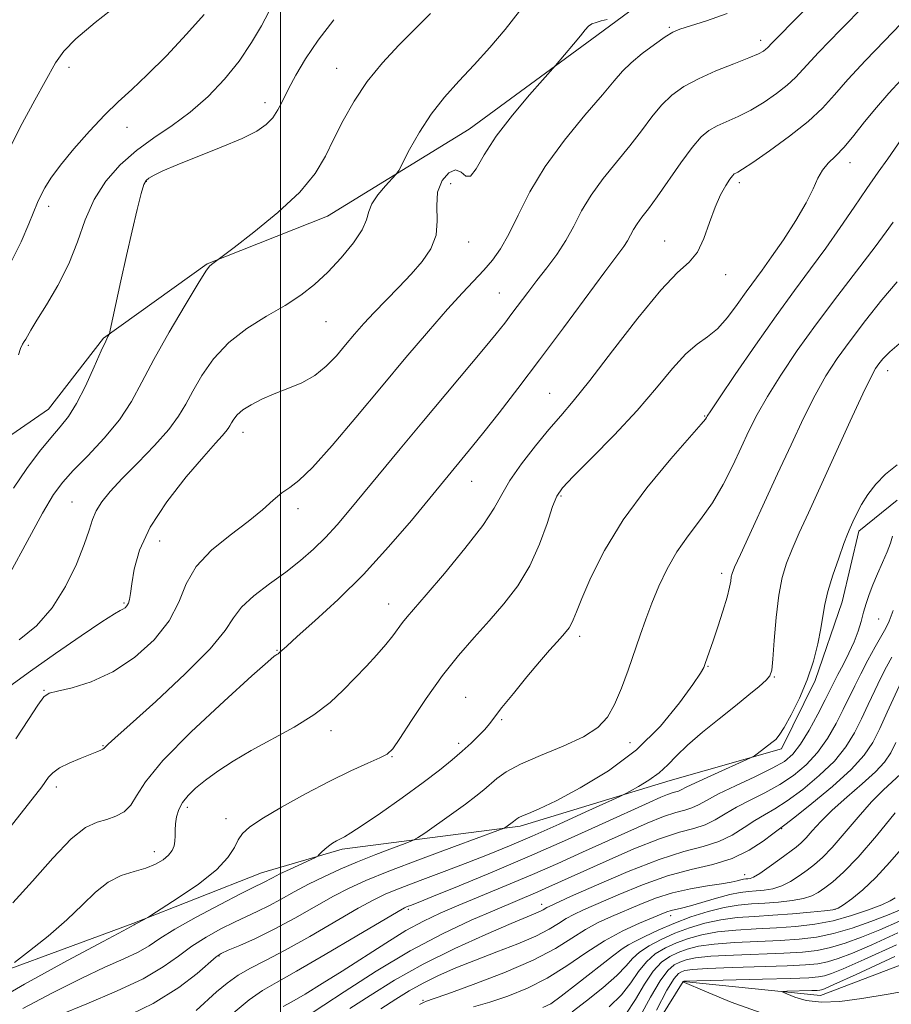
# Model space of a CAD drawing. Extents: x 2117300 to 2120200, y 342300 to 345200.
# Drawn here: x 2118452 to 2118612, y 344045 to 344226 of the extents above; entities that cross this region are included whole.
import ezdxf

# ---------------------------------------------------------------- set-up
doc = ezdxf.new("R2010")
doc.units = 0
doc.header["$MEASUREMENT"] = 0
for name, color, linetype, lineweight in [('32000', 7, 'Continuous', 0), ('DTM HARD BREAKLINE', 7, 'Continuous', 0), ('DTM SPOT ELEVATION', 2, 'Continuous', 13), ('INDEX CONTOUR', 41, 'Continuous', 13), ('INTERMEDIATE CONTOUR', 44, 'Continuous', 0)]:
    doc.layers.add(name, color=color, linetype=linetype, lineweight=lineweight)

msp = doc.modelspace()

# ---------------------------------------------------------------- linework, layer by layer
at = {"layer": '32000', "flags": 128}
msp.add_lwpolyline([(2118500, 345000), (2118500, 342500)], dxfattribs=at)
at = {"layer": 'DTM HARD BREAKLINE'}
for points in [[(2118544.81, 344416.71, 1012.235), (2118555.039, 344371.417, 1008.735), (2118565.585, 344342.593, 1007.615), (2118573.765, 344324.721, 1005.655), (2118583.667, 344309.113, 1002.995), (2118599.334, 344291.073, 999.915), (2118604.709, 344278.658, 998.725), (2118599.433, 344259.39, 998.935), (2118582.419, 344241.24, 999.355), (2118558.168, 344223.26, 997.605), (2118534.657, 344206.036, 998.795), (2118508.638, 344190.032, 1001.175), (2118486.53, 344181.306, 1002.085), (2118467.471, 344167.624, 1004.115), (2118457.386, 344154.54, 1005.025), (2118441.044, 344143.383, 1006.775)], [(2118436.601, 344046.665, 990.955), (2118472.883, 344060.023, 988.155), (2118496.496, 344069.329, 986.825), (2118511.362, 344073.649, 985.635), (2118544.077, 344077.922, 981.645), (2118571.612, 344086.293, 979.265), (2118592.085, 344092.142, 977.585), (2118598.304, 344104.68, 977.725), (2118603.279, 344119.159, 977.235), (2118606.314, 344132.151, 977.585), (2118613.341, 344137.852, 977.445)], [(2118407.242, 343986.519, 972.687), (2118437.46, 343991.5, 969.16), (2118494.35, 344015.39, 962.85), (2118549.96, 344031.71, 955.27), (2118563.86, 344032.94, 953.75), (2118574, 344049.35, 951.98), (2118599.26, 344046.77, 949.2), (2118642.24, 344063.11, 945.67), (2118676.38, 344083.26, 941.62), (2118700.39, 344088.27, 938.59), (2118720.63, 344100.86, 935.56), (2118767.45, 344097.87, 927.8), (2118782.274, 344112.078, 925.613)]]:
    msp.add_polyline3d(points, dxfattribs=at)
at = {"layer": 'DTM SPOT ELEVATION'}
for p in [(2118571.47, 344224.79, 996.2), (2118588.28, 344222.4, 994.5), (2118461.15, 344217.42, 1009.5), (2118510.33, 344217.23, 1002.8), (2118497.14, 344210.95, 1004.5), (2118471.81, 344206.37, 1007.3), (2118604.67, 344199.92, 987.4), (2118475.37, 344196.47, 1003.9), (2118531.27, 344196.04, 997.4), (2118584.37, 344196.24, 989.6), (2118457.39, 344191.86, 1007.5), (2118534.57, 344185.28, 997.3), (2118570.64, 344185.52, 990.8), (2118581.86, 344179.28, 989.4), (2118540.25, 344175.96, 994.9), (2118508.36, 344170.63, 999.1), (2118453.63, 344166.31, 1005.8), (2118611.6, 344161.66, 979.4), (2118549.48, 344157.49, 990.9), (2118577.99, 344153.3, 986.1), (2118493.14, 344150.32, 997.4), (2118535.13, 344141.29, 991.2), (2118461.66, 344137.52, 1000.9), (2118551.54, 344138.6, 987.8), (2118503.25, 344136.25, 995.5), (2118477.8, 344130.3, 997.1), (2118581.11, 344124.39, 982.4), (2118471.25, 344118.93, 998.2), (2118519.89, 344118.76, 990.7), (2118609.94, 344116, 975.1), (2118554.97, 344112.8, 985.6), (2118499.37, 344110.23, 992.1), (2118578.61, 344107.31, 981.9), (2118590.76, 344105.3, 979.9), (2118456.54, 344102.86, 996.1), (2118534.02, 344101.57, 986.9), (2118540.64, 344097.46, 985.8), (2118509.26, 344095.47, 989.5), (2118467.37, 344092.68, 994.1), (2118532.77, 344093.12, 986.4), (2118564.26, 344093.27, 983.3), (2118520.5, 344090.68, 987.9), (2118458.82, 344085.1, 993.5), (2118482.88, 344081.37, 989.6), (2118489.98, 344079.3, 988.6), (2118592.113, 344077.428, 969.885), (2118476.84, 344073.22, 990.6), (2118585.34, 344069, 968.7), (2118548.013, 344063.495, 972.545), (2118523.48, 344062.59, 977.7), (2118571.74, 344061.41, 965.4), (2118601.94, 344062.58, 962.1), (2118563.36, 344055.65, 963.9), (2118488.706, 344054.04, 981.855), (2118526.203, 344045.896, 968.205)]:
    msp.add_point(p, dxfattribs=at)
at = {"layer": 'INDEX CONTOUR'}
for points in [[(2118449.486, 344201.098, 1010), (2118452.129, 344206.406, 1010), (2118454.833, 344211.371, 1010), (2118458.67, 344218.238, 1010), (2118460.153, 344220.379, 1010), (2118462.396, 344222.658, 1010), (2118465.946, 344225.643, 1010), (2118470.167, 344228.96, 1010)], [(2118451.993, 344112.142, 1000), (2118455.165, 344114.761, 1000), (2118458.036, 344118.043, 1000), (2118460.502, 344121.978, 1000), (2118462.489, 344126.06, 1000), (2118463.927, 344129.664, 1000), (2118464.812, 344132.33, 1000), (2118465.42, 344134.278, 1000), (2118466.09, 344135.896, 1000), (2118467.129, 344137.539, 1000), (2118468.695, 344139.441, 1000), (2118470.908, 344141.802, 1000), (2118473.773, 344144.719, 1000), (2118476.818, 344147.866, 1000), (2118479.458, 344150.811, 1000), (2118481.283, 344153.264, 1000), (2118482.593, 344155.49, 1000), (2118483.871, 344157.892, 1000), (2118485.527, 344160.752, 1000), (2118487.704, 344163.844, 1000), (2118490.478, 344166.822, 1000), (2118493.837, 344169.414, 1000), (2118497.436, 344171.656, 1000), (2118500.844, 344173.659, 1000), (2118503.744, 344175.552, 1000), (2118506.277, 344177.521, 1000), (2118508.7, 344179.77, 1000), (2118511.165, 344182.404, 1000), (2118513.399, 344185.128, 1000), (2118515.028, 344187.552, 1000), (2118515.833, 344189.404, 1000), (2118516.228, 344190.894, 1000), (2118516.786, 344192.355, 1000), (2118517.907, 344194.01, 1000), (2118519.304, 344195.642, 1000), (2118521.233, 344197.706, 1000), (2118521.737, 344198.462, 1000), (2118523.738, 344202.302, 1000), (2118525.534, 344205.482, 1000), (2118527.715, 344208.832, 1000), (2118530.162, 344211.93, 1000), (2118532.807, 344214.865, 1000), (2118535.599, 344217.856, 1000), (2118538.472, 344221.063, 1000), (2118541.303, 344224.405, 1000), (2118543.96, 344227.747, 1000)], [(2118451.12, 344052.849, 990), (2118453.859, 344054.947, 990), (2118457.303, 344057.691, 990), (2118460.729, 344060.644, 990), (2118463.584, 344063.411, 990), (2118466.007, 344065.788, 990), (2118468.304, 344067.615, 990), (2118470.701, 344068.806, 990), (2118473.081, 344069.573, 990), (2118475.245, 344070.201, 990), (2118477.029, 344070.919, 990), (2118478.414, 344071.728, 990), (2118479.418, 344072.572, 990), (2118480.068, 344073.411, 990), (2118480.433, 344074.26, 990), (2118480.593, 344075.148, 990), (2118480.628, 344076.104, 990), (2118480.63, 344077.151, 990), (2118480.69, 344078.31, 990), (2118480.895, 344079.587, 990), (2118481.311, 344080.929, 990), (2118481.998, 344082.266, 990), (2118483.013, 344083.56, 990), (2118484.405, 344084.882, 990), (2118486.218, 344086.333, 990), (2118488.498, 344087.991, 990), (2118491.29, 344089.837, 990), (2118494.637, 344091.831, 990), (2118502.491, 344096.114, 990), (2118506.143, 344098.347, 990), (2118509.109, 344100.606, 990), (2118511.535, 344102.872, 990), (2118513.693, 344105.124, 990), (2118515.784, 344107.331, 990), (2118517.732, 344109.416, 990), (2118519.392, 344111.288, 990), (2118520.665, 344112.881, 990), (2118522.453, 344115.343, 990), (2118523.295, 344116.394, 990), (2118526.782, 344120.424, 990), (2118530.132, 344124.351, 990), (2118533.917, 344128.932, 990), (2118537.192, 344133.17, 990), (2118539.293, 344136.347, 990), (2118540.703, 344138.869, 990), (2118542.191, 344141.426, 990), (2118544.323, 344144.507, 990), (2118546.855, 344147.814, 990), (2118549.343, 344150.845, 990), (2118551.519, 344153.343, 990), (2118553.824, 344156.015, 990), (2118556.879, 344159.81, 990), (2118561.049, 344165.269, 990), (2118565.691, 344171.316, 990), (2118569.907, 344176.467, 990), (2118573.008, 344179.672, 990), (2118575.138, 344181.617, 990), (2118576.648, 344183.42, 990), (2118577.849, 344185.924, 990), (2118578.89, 344188.864, 990), (2118579.881, 344191.702, 990), (2118580.891, 344193.994, 990), (2118581.84, 344195.689, 990), (2118582.604, 344196.833, 990), (2118583.105, 344197.493, 990), (2118583.424, 344197.817, 990), (2118583.684, 344197.974, 990), (2118584.063, 344198.164, 990), (2118584.962, 344198.703, 990), (2118586.835, 344199.937, 990), (2118589.924, 344202.072, 990), (2118593.602, 344204.754, 990), (2118597.03, 344207.485, 990), (2118599.621, 344209.926, 990), (2118601.818, 344212.349, 990), (2118604.317, 344215.178, 990), (2118607.571, 344218.658, 990), (2118611.06, 344222.292, 990), (2118614.016, 344225.403, 990)], [(2118484.524, 344044.003, 980), (2118488.269, 344047.43, 980), (2118490.185, 344049.046, 980), (2118492.223, 344050.499, 980), (2118494.491, 344051.785, 980), (2118497.265, 344053.188, 980), (2118500.867, 344055.069, 980), (2118505.411, 344057.623, 980), (2118514.304, 344062.794, 980), (2118517.147, 344064.374, 980), (2118519.387, 344065.447, 980), (2118522.006, 344066.5, 980), (2118525.707, 344067.903, 980), (2118530.083, 344069.548, 980), (2118534.452, 344071.204, 980), (2118538.337, 344072.723, 980), (2118542.095, 344074.268, 980), (2118546.292, 344076.082, 980), (2118551.228, 344078.288, 980), (2118556.153, 344080.524, 980), (2118562.248, 344083.317, 980), (2118563.349, 344083.846, 980), (2118564.303, 344084.351, 980), (2118565.827, 344085.188, 980), (2118567.738, 344086.339, 980), (2118569.627, 344087.686, 980), (2118571.226, 344089.155, 980), (2118572.823, 344090.821, 980), (2118574.845, 344092.803, 980), (2118577.57, 344095.15, 980), (2118580.666, 344097.647, 980), (2118583.648, 344100.013, 980), (2118586.115, 344102.013, 980), (2118587.984, 344103.585, 980), (2118589.255, 344104.716, 980), (2118589.965, 344105.513, 980), (2118590.307, 344106.569, 980), (2118590.51, 344108.602, 980), (2118590.768, 344112.055, 980), (2118591.131, 344116.281, 980), (2118591.615, 344120.36, 980), (2118592.24, 344123.607, 980), (2118593.042, 344126.277, 980), (2118594.064, 344128.857, 980), (2118595.36, 344131.812, 980), (2118597.041, 344135.51, 980), (2118604.74, 344152.369, 980), (2118607.076, 344157.419, 980), (2118608.557, 344160.486, 980), (2118609.409, 344162.048, 980), (2118610.01, 344162.928, 980), (2118610.743, 344163.846, 980), (2118611.999, 344165.118, 980), (2118614.17, 344166.958, 980)], [(2118518.442, 344044.332, 970), (2118521.192, 344046.061, 970), (2118523.68, 344047.596, 970), (2118526.212, 344049.023, 970), (2118529.045, 344050.422, 970), (2118532.247, 344051.832, 970), (2118535.84, 344053.283, 970), (2118539.762, 344054.789, 970), (2118543.618, 344056.286, 970), (2118546.933, 344057.693, 970), (2118549.364, 344058.942, 970), (2118551.111, 344060.015, 970), (2118552.508, 344060.907, 970), (2118553.905, 344061.658, 970), (2118555.71, 344062.484, 970), (2118562.08, 344065.287, 970), (2118566.528, 344067.125, 970), (2118571.151, 344068.757, 970), (2118575.497, 344069.914, 970), (2118579.461, 344070.851, 970), (2118583.027, 344071.952, 970), (2118586.154, 344073.47, 970), (2118588.709, 344075.12, 970), (2118590.535, 344076.487, 970), (2118592.697, 344078.144, 970), (2118594.534, 344079.577, 970), (2118597.684, 344082.078, 970), (2118601.471, 344085.211, 970), (2118604.916, 344088.321, 970), (2118607.291, 344090.936, 970), (2118608.864, 344093.305, 970), (2118610.152, 344095.862, 970), (2118611.545, 344098.869, 970), (2118614.072, 344104.429, 970)], [(2118560.447, 344044.672, 960), (2118562.668, 344046.896, 960), (2118564.402, 344049.114, 960), (2118565.837, 344051.184, 960), (2118567.261, 344052.973, 960), (2118568.908, 344054.391, 960), (2118570.777, 344055.508, 960), (2118572.813, 344056.432, 960), (2118574.994, 344057.248, 960), (2118577.445, 344057.937, 960), (2118580.326, 344058.457, 960), (2118583.726, 344058.787, 960), (2118587.44, 344058.999, 960), (2118591.191, 344059.185, 960), (2118594.765, 344059.439, 960), (2118598.2, 344059.85, 960), (2118601.595, 344060.504, 960), (2118604.976, 344061.44, 960), (2118608.067, 344062.495, 960), (2118610.516, 344063.455, 960), (2118612.09, 344064.166, 960), (2118613.014, 344064.719, 960)], [(2118628.374, 344050.009, 950), (2118611.717, 344047.027, 950), (2118606.861, 344046.189, 950), (2118602.798, 344045.641, 950), (2118599.425, 344045.51, 950), (2118596.662, 344045.857, 950), (2118594.533, 344046.463, 950), (2118593.084, 344047.042, 950), (2118592.356, 344047.374, 950), (2118592.362, 344047.503, 950), (2118593.107, 344047.541, 950), (2118597.695, 344047.665, 950), (2118598.642, 344047.702, 950), (2118599.16, 344047.743, 950), (2118599.48, 344047.805, 950), (2118599.993, 344047.99, 950), (2118601.718, 344048.754, 950), (2118605.83, 344050.636, 950), (2118612.927, 344053.922, 950)]]:
    msp.add_polyline3d(points, dxfattribs=at)
at = {"layer": 'INTERMEDIATE CONTOUR'}
for points in [[(2118449.664, 344076.824, 994), (2118456.105, 344085.15, 994), (2118457.375, 344086.888, 994), (2118458.165, 344087.724, 994), (2118459.386, 344088.592, 994), (2118461.164, 344089.492, 994), (2118463.171, 344090.344, 994), (2118466.21, 344091.542, 994), (2118466.959, 344091.855, 994), (2118467.37, 344092.057, 994), (2118467.592, 344092.211, 994), (2118467.912, 344092.566, 994), (2118468.317, 344092.958, 994), (2118469.566, 344094.088, 994), (2118472.368, 344096.6, 994), (2118477.06, 344100.83, 994), (2118482.482, 344105.877, 994), (2118487.098, 344110.529, 994), (2118489.818, 344113.877, 994), (2118491.34, 344116.227, 994), (2118492.807, 344118.189, 994), (2118495.091, 344120.254, 994), (2118497.973, 344122.434, 994), (2118500.963, 344124.621, 994), (2118503.666, 344126.738, 994), (2118506.076, 344128.834, 994), (2118508.285, 344130.986, 994), (2118510.408, 344133.292, 994), (2118512.655, 344135.927, 994), (2118522.021, 344147.275, 994), (2118525.991, 344152.048, 994), (2118537.331, 344165.6, 994), (2118539.624, 344168.394, 994), (2118541.22, 344170.405, 994), (2118542.539, 344172.134, 994), (2118545.465, 344176.04, 994), (2118547.149, 344178.24, 994), (2118548.96, 344180.566, 994), (2118550.775, 344183.01, 994), (2118552.448, 344185.566, 994), (2118553.904, 344188.235, 994), (2118555.359, 344191.021, 994), (2118557.101, 344193.932, 994), (2118559.319, 344196.959, 994), (2118564.218, 344202.982, 994), (2118566.345, 344205.768, 994), (2118568.246, 344208.293, 994), (2118570.069, 344210.485, 994), (2118571.971, 344212.307, 994), (2118574.151, 344213.871, 994), (2118576.821, 344215.319, 994), (2118580.053, 344216.752, 994), (2118583.362, 344218.08, 994), (2118586.121, 344219.169, 994), (2118587.871, 344219.923, 994), (2118588.797, 344220.412, 994), (2118589.252, 344220.743, 994), (2118589.553, 344221.027, 994), (2118590.41, 344221.949, 994), (2118591.286, 344222.855, 994), (2118597.996, 344229.623, 994)], [(2118450.792, 344063.776, 992), (2118454.397, 344067.801, 992), (2118458.131, 344072.038, 992), (2118461.513, 344075.541, 992), (2118464.184, 344077.62, 992), (2118466.28, 344078.621, 992), (2118468.064, 344079.148, 992), (2118469.734, 344079.722, 992), (2118471.246, 344080.543, 992), (2118472.493, 344081.729, 992), (2118473.544, 344083.446, 992), (2118475.182, 344086.051, 992), (2118478.366, 344089.948, 992), (2118483.609, 344095.249, 992), (2118489.645, 344100.888, 992), (2118494.759, 344105.508, 992), (2118497.672, 344108.109, 992), (2118498.838, 344109.126, 992), (2118499.145, 344109.354, 992), (2118499.333, 344109.459, 992), (2118499.557, 344109.6, 992), (2118499.823, 344109.806, 992), (2118501.141, 344111.019, 992), (2118503.079, 344112.753, 992), (2118506.345, 344115.651, 992), (2118510.581, 344119.556, 992), (2118515.261, 344124.197, 992), (2118519.887, 344129.243, 992), (2118524.066, 344134.12, 992), (2118535.308, 344147.739, 992), (2118537.385, 344150.329, 992), (2118540.171, 344153.877, 992), (2118543.618, 344158.347, 992), (2118547.625, 344163.631, 992), (2118552.001, 344169.494, 992), (2118559.651, 344179.822, 992), (2118563.11, 344184.469, 992), (2118563.818, 344185.537, 992), (2118564.364, 344186.538, 992), (2118564.91, 344187.583, 992), (2118565.563, 344188.675, 992), (2118566.432, 344189.867, 992), (2118567.626, 344191.41, 992), (2118569.253, 344193.607, 992), (2118573.611, 344199.851, 992), (2118575.696, 344202.693, 992), (2118577.348, 344204.614, 992), (2118578.764, 344205.808, 992), (2118580.253, 344206.647, 992), (2118584.162, 344208.392, 992), (2118586.478, 344209.553, 992), (2118588.897, 344210.998, 992), (2118591.2, 344212.583, 992), (2118593.141, 344214.114, 992), (2118594.645, 344215.535, 992), (2118598.93, 344220.147, 992), (2118602.93, 344224.289, 992), (2118607.438, 344228.88, 992)], [(2118450.271, 344103.614, 998), (2118454.053, 344106.403, 998), (2118458.66, 344109.663, 998), (2118463.342, 344112.892, 998), (2118467.167, 344115.458, 998), (2118469.458, 344116.912, 998), (2118470.553, 344117.531, 998), (2118471.044, 344117.774, 998), (2118471.421, 344118.026, 998), (2118471.759, 344118.385, 998), (2118472.032, 344118.871, 998), (2118472.228, 344119.549, 998), (2118472.409, 344120.649, 998), (2118472.652, 344122.441, 998), (2118473.091, 344125.127, 998), (2118474.077, 344128.645, 998), (2118476.016, 344132.86, 998), (2118479.101, 344137.55, 998), (2118482.678, 344142.114, 998), (2118485.88, 344145.861, 998), (2118488.039, 344148.289, 998), (2118489.295, 344149.661, 998), (2118489.983, 344150.433, 998), (2118490.404, 344150.999, 998), (2118490.706, 344151.513, 998), (2118491.001, 344152.067, 998), (2118491.404, 344152.738, 998), (2118492.052, 344153.527, 998), (2118493.089, 344154.418, 998), (2118494.615, 344155.39, 998), (2118496.571, 344156.399, 998), (2118498.857, 344157.394, 998), (2118501.358, 344158.363, 998), (2118503.901, 344159.429, 998), (2118506.299, 344160.755, 998), (2118508.409, 344162.446, 998), (2118510.273, 344164.382, 998), (2118511.977, 344166.388, 998), (2118513.615, 344168.338, 998), (2118515.317, 344170.296, 998), (2118517.219, 344172.372, 998), (2118519.404, 344174.641, 998), (2118521.734, 344177.027, 998), (2118524.018, 344179.416, 998), (2118526.059, 344181.733, 998), (2118527.655, 344184.065, 998), (2118528.599, 344186.537, 998), (2118528.812, 344189.216, 998), (2118528.722, 344191.935, 998), (2118528.884, 344194.47, 998), (2118529.697, 344196.589, 998), (2118530.93, 344198.042, 998), (2118532.198, 344198.574, 998), (2118533.209, 344198.124, 998), (2118534.049, 344197.421, 998), (2118534.901, 344197.388, 998), (2118535.957, 344198.734, 998), (2118537.458, 344201.31, 998), (2118539.652, 344204.754, 998), (2118542.623, 344208.653, 998), (2118545.775, 344212.386, 998), (2118550.563, 344217.78, 998), (2118553.867, 344221.665, 998), (2118555.148, 344223.207, 998), (2118556.03, 344224.292, 998), (2118556.651, 344224.973, 998), (2118557.25, 344225.395, 998), (2118558.021, 344225.693, 998), (2118558.965, 344225.944, 998), (2118560.037, 344226.208, 998)], [(2118450.33, 344124.501, 1002), (2118453.43, 344130.26, 1002), (2118456.261, 344135.418, 1002), (2118458.302, 344138.862, 1002), (2118459.968, 344141.157, 1002), (2118461.909, 344143.286, 1002), (2118464.571, 344146.016, 1002), (2118467.59, 344149.235, 1002), (2118470.393, 344152.616, 1002), (2118472.594, 344155.952, 1002), (2118474.535, 344159.519, 1002), (2118476.741, 344163.717, 1002), (2118479.54, 344168.708, 1002), (2118482.473, 344173.707, 1002), (2118484.885, 344177.692, 1002), (2118486.3, 344179.931, 1002), (2118486.966, 344180.845, 1002), (2118487.309, 344181.145, 1002), (2118491.46, 344184.305, 1002), (2118495.091, 344187.107, 1002), (2118499.496, 344190.715, 1002), (2118503.539, 344194.475, 1002), (2118506.369, 344197.889, 1002), (2118508.274, 344201.065, 1002), (2118509.827, 344204.263, 1002), (2118511.519, 344207.676, 1002), (2118513.518, 344211.231, 1002), (2118515.913, 344214.791, 1002), (2118518.732, 344218.23, 1002), (2118521.778, 344221.488, 1002), (2118527.57, 344227.296, 1002)], [(2118450.331, 344181.322, 1008), (2118452.301, 344185.311, 1008), (2118453.765, 344188.677, 1008), (2118455.35, 344192.594, 1008), (2118455.919, 344193.883, 1008), (2118456.666, 344195.292, 1008), (2118457.81, 344197.07, 1008), (2118459.564, 344199.421, 1008), (2118462.032, 344202.432, 1008), (2118464.89, 344205.7, 1008), (2118467.705, 344208.701, 1008), (2118470.19, 344211.104, 1008), (2118472.644, 344213.339, 1008), (2118475.509, 344216.025, 1008), (2118479.043, 344219.568, 1008), (2118482.75, 344223.503, 1008), (2118485.952, 344227.149, 1008)], [(2118450.902, 344140.037, 1004), (2118453.349, 344143.638, 1004), (2118455.703, 344146.759, 1004), (2118457.794, 344149.305, 1004), (2118459.515, 344151.293, 1004), (2118461.017, 344153.193, 1004), (2118462.521, 344155.588, 1004), (2118464.165, 344158.827, 1004), (2118465.766, 344162.329, 1004), (2118467.064, 344165.28, 1004), (2118467.869, 344167.072, 1004), (2118468.274, 344167.913, 1004), (2118468.444, 344168.221, 1004), (2118468.539, 344168.437, 1004), (2118468.702, 344169.116, 1004), (2118470.668, 344178.192, 1004), (2118471.701, 344182.826, 1004), (2118472.738, 344187.336, 1004), (2118473.675, 344191.268, 1004), (2118474.407, 344194.197, 1004), (2118474.885, 344195.857, 1004), (2118475.281, 344196.626, 1004), (2118475.822, 344197.045, 1004), (2118476.75, 344197.576, 1004), (2118478.378, 344198.374, 1004), (2118481.034, 344199.518, 1004), (2118489.11, 344202.715, 1004), (2118492.94, 344204.323, 1004), (2118495.647, 344205.677, 1004), (2118497.399, 344206.888, 1004), (2118498.573, 344208.138, 1004), (2118499.515, 344209.592, 1004), (2118500.428, 344211.341, 1004), (2118501.478, 344213.458, 1004), (2118502.827, 344216.004, 1004), (2118504.605, 344218.988, 1004), (2118506.932, 344222.41, 1004), (2118509.829, 344226.186, 1004)], [(2118451.362, 344093.952, 996), (2118453.697, 344097.51, 996), (2118455.423, 344100.17, 996), (2118456.494, 344101.655, 996), (2118457.46, 344102.333, 996), (2118459.02, 344102.738, 996), (2118461.686, 344103.349, 996), (2118465.218, 344104.445, 996), (2118469.191, 344106.254, 996), (2118473.181, 344108.906, 996), (2118476.771, 344112.153, 996), (2118479.547, 344115.65, 996), (2118481.301, 344119.104, 996), (2118482.665, 344122.437, 996), (2118484.478, 344125.62, 996), (2118487.323, 344128.623, 996), (2118490.75, 344131.4, 996), (2118494.054, 344133.9, 996), (2118496.681, 344136.072, 996), (2118498.684, 344137.859, 996), (2118500.269, 344139.204, 996), (2118501.689, 344140.193, 996), (2118503.394, 344141.48, 996), (2118505.882, 344143.862, 996), (2118509.486, 344147.88, 996), (2118513.875, 344153.061, 996), (2118518.553, 344158.676, 996), (2118523.072, 344164.075, 996), (2118527.182, 344168.916, 996), (2118530.684, 344172.934, 996), (2118533.444, 344175.967, 996), (2118537.378, 344180.136, 996), (2118538.954, 344181.954, 996), (2118540.46, 344184.042, 996), (2118542.003, 344186.735, 996), (2118543.718, 344190.269, 996), (2118545.843, 344194.501, 996), (2118548.64, 344199.19, 996), (2118552.205, 344204.051, 996), (2118555.966, 344208.613, 996), (2118559.183, 344212.357, 996), (2118561.347, 344214.943, 996), (2118562.882, 344216.735, 996), (2118564.443, 344218.276, 996), (2118566.495, 344219.964, 996), (2118568.747, 344221.642, 996), (2118570.719, 344223.008, 996), (2118572.122, 344223.867, 996), (2118573.441, 344224.435, 996), (2118575.353, 344225.03, 996), (2118578.338, 344225.944, 996), (2118582.083, 344227.349, 996)], [(2118451.849, 344164.558, 1006), (2118452.229, 344165.745, 1006), (2118452.563, 344166.494, 1006), (2118452.872, 344166.996, 1006), (2118453.169, 344167.443, 1006), (2118454.109, 344169.11, 1006), (2118455.218, 344170.936, 1006), (2118456.977, 344173.736, 1006), (2118459.07, 344177.288, 1006), (2118461.064, 344181.263, 1006), (2118462.663, 344185.359, 1006), (2118464.104, 344189.375, 1006), (2118465.759, 344193.138, 1006), (2118467.918, 344196.507, 1006), (2118470.545, 344199.483, 1006), (2118473.523, 344202.103, 1006), (2118476.736, 344204.438, 1006), (2118480.074, 344206.711, 1006), (2118483.427, 344209.181, 1006), (2118486.682, 344212.042, 1006), (2118489.718, 344215.221, 1006), (2118492.416, 344218.583, 1006), (2118494.674, 344221.961, 1006), (2118496.486, 344225.073, 1006), (2118497.87, 344227.608, 1006)], [(2118445.526, 344044.573, 988), (2118452.968, 344048.861, 988), (2118460.877, 344053.212, 988), (2118467.377, 344056.707, 988), (2118471.085, 344058.676, 988), (2118473.103, 344059.73, 988), (2118473.295, 344059.851, 988), (2118473.627, 344060.044, 988), (2118475.609, 344061.105, 988), (2118476.348, 344061.566, 988), (2118478.092, 344062.68, 988), (2118481.197, 344064.693, 988), (2118484.916, 344067.254, 988), (2118488.222, 344069.866, 988), (2118490.343, 344072.117, 988), (2118491.517, 344073.952, 988), (2118492.236, 344075.402, 988), (2118492.991, 344076.557, 988), (2118494.275, 344077.721, 988), (2118496.581, 344079.259, 988), (2118500.2, 344081.402, 988), (2118504.605, 344083.854, 988), (2118509.068, 344086.19, 988), (2118512.962, 344088.067, 988), (2118516.073, 344089.462, 988), (2118518.291, 344090.434, 988), (2118519.632, 344091.14, 988), (2118520.629, 344092.127, 988), (2118521.94, 344094.043, 988), (2118524.056, 344097.301, 988), (2118526.788, 344101.392, 988), (2118529.776, 344105.579, 988), (2118532.725, 344109.281, 988), (2118535.586, 344112.566, 988), (2118538.374, 344115.662, 988), (2118541.08, 344118.784, 988), (2118543.603, 344122.092, 988), (2118545.818, 344125.734, 988), (2118547.624, 344129.729, 988), (2118549.02, 344133.576, 988), (2118550.029, 344136.644, 988), (2118550.78, 344138.572, 988), (2118551.824, 344140.082, 988), (2118553.818, 344142.165, 988), (2118557.178, 344145.537, 988), (2118561.35, 344149.813, 988), (2118565.541, 344154.33, 988), (2118569.112, 344158.503, 988), (2118572.051, 344162.047, 988), (2118574.5, 344164.753, 988), (2118576.602, 344166.544, 988), (2118578.496, 344167.883, 988), (2118580.319, 344169.362, 988), (2118582.169, 344171.411, 988), (2118583.974, 344173.797, 988), (2118585.626, 344176.119, 988), (2118588.535, 344180.115, 988), (2118590.272, 344182.558, 988), (2118592.44, 344185.734, 988), (2118594.714, 344189.24, 988), (2118596.648, 344192.505, 988), (2118597.931, 344195.081, 988), (2118598.795, 344197.029, 988), (2118599.608, 344198.536, 988), (2118600.669, 344199.805, 988), (2118602.01, 344201.106, 988), (2118603.592, 344202.726, 988), (2118605.383, 344204.865, 988), (2118607.369, 344207.38, 988), (2118609.538, 344210.044, 988), (2118611.844, 344212.654, 988), (2118614.097, 344215.116, 988)], [(2118452.665, 344044.351, 986), (2118458.088, 344047.265, 986), (2118463.338, 344049.912, 986), (2118467.738, 344051.956, 986), (2118471.216, 344053.496, 986), (2118473.853, 344054.741, 986), (2118475.841, 344055.904, 986), (2118477.825, 344057.219, 986), (2118480.563, 344058.928, 986), (2118484.509, 344061.146, 986), (2118488.896, 344063.486, 986), (2118492.654, 344065.432, 986), (2118494.988, 344066.613, 986), (2118496.9, 344067.554, 986), (2118498.516, 344068.417, 986), (2118499.893, 344069.109, 986), (2118501.793, 344070.014, 986), (2118506.426, 344072.158, 986), (2118506.849, 344072.401, 986), (2118507.124, 344072.661, 986), (2118507.543, 344073.093, 986), (2118508.124, 344073.651, 986), (2118508.814, 344074.235, 986), (2118509.561, 344074.763, 986), (2118510.318, 344075.217, 986), (2118511.036, 344075.596, 986), (2118511.764, 344075.964, 986), (2118512.923, 344076.642, 986), (2118515.027, 344078.015, 986), (2118518.372, 344080.311, 986), (2118522.368, 344083.129, 986), (2118526.2, 344085.909, 986), (2118529.238, 344088.213, 986), (2118531.56, 344090.087, 986), (2118533.427, 344091.697, 986), (2118535.048, 344093.177, 986), (2118536.432, 344094.52, 986), (2118537.537, 344095.684, 986), (2118538.395, 344096.702, 986), (2118540.714, 344099.698, 986), (2118542.811, 344102.317, 986), (2118545.276, 344105.331, 986), (2118547.625, 344108.142, 986), (2118549.475, 344110.281, 986), (2118550.837, 344111.799, 986), (2118551.825, 344112.875, 986), (2118552.543, 344113.68, 986), (2118553.067, 344114.352, 986), (2118553.463, 344115.016, 986), (2118553.829, 344115.859, 986), (2118554.388, 344117.29, 986), (2118555.389, 344119.777, 986), (2118557.065, 344123.64, 986), (2118559.561, 344128.603, 986), (2118563.001, 344134.244, 986), (2118567.33, 344140.083, 986), (2118571.763, 344145.419, 986), (2118577.345, 344151.8, 986), (2118578.135, 344152.754, 986), (2118578.309, 344153.025, 986), (2118578.457, 344153.288, 986), (2118579.092, 344154.262, 986), (2118580.71, 344156.673, 986), (2118583.61, 344160.952, 986), (2118587.305, 344166.333, 986), (2118591.11, 344171.755, 986), (2118594.484, 344176.395, 986), (2118597.463, 344180.4, 986), (2118600.226, 344184.159, 986), (2118602.909, 344187.959, 986), (2118605.467, 344191.688, 986), (2118607.815, 344195.136, 986), (2118609.876, 344198.124, 986), (2118611.622, 344200.619, 986), (2118614.129, 344204.147, 986)], [(2118459.298, 344043.117, 984), (2118464.39, 344045.236, 984), (2118469.848, 344047.535, 984), (2118474.753, 344049.839, 984), (2118478.439, 344052.004, 984), (2118481.234, 344054.003, 984), (2118483.717, 344055.84, 984), (2118486.333, 344057.513, 984), (2118489.007, 344058.996, 984), (2118491.53, 344060.257, 984), (2118495.816, 344062.239, 984), (2118497.881, 344063.252, 984), (2118500.108, 344064.454, 984), (2118502.528, 344065.8, 984), (2118505.142, 344067.208, 984), (2118507.951, 344068.608, 984), (2118510.961, 344069.988, 984), (2118514.176, 344071.354, 984), (2118517.522, 344072.684, 984), (2118520.605, 344073.857, 984), (2118522.95, 344074.728, 984), (2118524.293, 344075.246, 984), (2118525.216, 344075.737, 984), (2118526.507, 344076.621, 984), (2118531.434, 344080.102, 984), (2118534.008, 344081.958, 984), (2118535.941, 344083.411, 984), (2118537.359, 344084.553, 984), (2118539.786, 344086.684, 984), (2118541.5, 344087.913, 984), (2118544.107, 344089.313, 984), (2118547.815, 344090.901, 984), (2118551.968, 344092.606, 984), (2118555.691, 344094.33, 984), (2118558.329, 344096.04, 984), (2118560.097, 344097.938, 984), (2118561.428, 344100.287, 984), (2118562.679, 344103.251, 984), (2118563.894, 344106.578, 984), (2118566.106, 344113.01, 984), (2118567.157, 344115.944, 984), (2118568.284, 344118.901, 984), (2118569.567, 344122.01, 984), (2118571.075, 344125.192, 984), (2118572.866, 344128.315, 984), (2118574.959, 344131.297, 984), (2118577.201, 344134.261, 984), (2118579.395, 344137.375, 984), (2118581.38, 344140.745, 984), (2118583.141, 344144.205, 984), (2118584.698, 344147.525, 984), (2118586.112, 344150.568, 984), (2118587.62, 344153.584, 984), (2118589.499, 344156.922, 984), (2118591.968, 344160.851, 984), (2118595.012, 344165.34, 984), (2118598.553, 344170.279, 984), (2118602.439, 344175.476, 984), (2118609.297, 344184.439, 984), (2118611.342, 344187.166, 984), (2118612.606, 344188.924, 984)], [(2118470.517, 344042.354, 982), (2118476.573, 344045.29, 982), (2118481.31, 344048.209, 982), (2118484.677, 344050.8, 982), (2118488.157, 344053.88, 982), (2118489.118, 344054.507, 982), (2118490.407, 344055.081, 982), (2118492.533, 344055.976, 982), (2118495.424, 344057.266, 982), (2118498.862, 344058.95, 982), (2118502.608, 344060.976, 982), (2118509.723, 344065.001, 982), (2118512.617, 344066.516, 982), (2118515.719, 344067.919, 982), (2118519.931, 344069.607, 982), (2118525.742, 344071.817, 982), (2118531.996, 344074.151, 982), (2118539.978, 344077.106, 982), (2118541.094, 344077.541, 982), (2118541.428, 344077.726, 982), (2118542.851, 344078.749, 982), (2118543.444, 344079.248, 982), (2118543.801, 344079.468, 982), (2118544.462, 344079.773, 982), (2118545.609, 344080.237, 982), (2118547.562, 344081.084, 982), (2118550.673, 344082.578, 982), (2118555.107, 344084.922, 982), (2118560.28, 344088.074, 982), (2118565.418, 344091.935, 982), (2118569.857, 344096.3, 982), (2118573.366, 344100.548, 982), (2118575.823, 344103.952, 982), (2118577.196, 344106.006, 982), (2118577.814, 344107.092, 982), (2118578.097, 344107.811, 982), (2118579.511, 344111.95, 982), (2118580.389, 344114.576, 982), (2118581.321, 344117.451, 982), (2118582.092, 344120.009, 982), (2118582.546, 344121.816, 982), (2118582.759, 344122.974, 982), (2118582.861, 344123.718, 982), (2118583.012, 344124.361, 982), (2118583.477, 344125.516, 982), (2118584.545, 344127.873, 982), (2118591.379, 344142.653, 982), (2118593.854, 344148.033, 982), (2118596.158, 344152.93, 982), (2118598.287, 344157.17, 982), (2118600.279, 344160.689, 982), (2118602.337, 344163.857, 982), (2118604.71, 344167.153, 982), (2118607.542, 344170.885, 982), (2118610.56, 344174.67, 982), (2118613.392, 344177.954, 982)], [(2118491.325, 344043.51, 978), (2118494.27, 344045.964, 978), (2118496.698, 344047.681, 978), (2118499.281, 344049.18, 978), (2118502.952, 344051.221, 978), (2118508.238, 344054.28, 978), (2118514.049, 344057.711, 978), (2118521.647, 344062.221, 978), (2118522.82, 344062.887, 978), (2118523.288, 344063.1, 978), (2118523.89, 344063.332, 978), (2118525.299, 344063.887, 978), (2118528.143, 344065.029, 978), (2118532.839, 344066.938, 978), (2118538.944, 344069.467, 978), (2118545.805, 344072.388, 978), (2118552.765, 344075.454, 978), (2118559.161, 344078.337, 978), (2118567.794, 344082.277, 978), (2118569.894, 344083.211, 978), (2118571.153, 344083.719, 978), (2118572.025, 344084.004, 978), (2118572.669, 344084.178, 978), (2118573.171, 344084.335, 978), (2118573.675, 344084.577, 978), (2118574.569, 344085.043, 978), (2118576.298, 344085.885, 978), (2118579.085, 344087.163, 978), (2118586.426, 344090.439, 978), (2118587.135, 344090.806, 978), (2118587.655, 344091.181, 978), (2118590.339, 344093.267, 978), (2118591.036, 344093.86, 978), (2118591.697, 344094.651, 978), (2118592.588, 344096.06, 978), (2118593.882, 344098.383, 978), (2118595.387, 344101.405, 978), (2118596.822, 344104.786, 978), (2118597.96, 344108.206, 978), (2118598.787, 344111.428, 978), (2118599.348, 344114.236, 978), (2118599.712, 344116.527, 978), (2118600.069, 344118.65, 978), (2118600.635, 344121.066, 978), (2118601.546, 344124.058, 978), (2118602.618, 344127.188, 978), (2118603.583, 344129.841, 978), (2118604.251, 344131.587, 978), (2118604.738, 344132.753, 978), (2118605.233, 344133.851, 978), (2118605.902, 344135.286, 978), (2118606.806, 344137.017, 978), (2118607.978, 344138.898, 978), (2118609.451, 344140.791, 978), (2118611.24, 344142.62, 978), (2118613.355, 344144.318, 978)], [(2118500.495, 344044.717, 976), (2118502.095, 344045.615, 976), (2118504.515, 344047.028, 976), (2118507.666, 344048.938, 976), (2118511.347, 344051.249, 976), (2118519.343, 344056.409, 976), (2118523.049, 344058.681, 976), (2118526.275, 344060.441, 976), (2118529.365, 344061.897, 976), (2118532.795, 344063.355, 976), (2118541.516, 344066.97, 976), (2118546.299, 344068.999, 976), (2118550.983, 344071.055, 976), (2118555.49, 344073.085, 976), (2118563.828, 344076.876, 976), (2118567.437, 344078.456, 976), (2118570.428, 344079.65, 976), (2118572.678, 344080.384, 976), (2118574.34, 344080.834, 976), (2118575.635, 344081.239, 976), (2118576.818, 344081.81, 976), (2118578.291, 344082.645, 976), (2118580.49, 344083.815, 976), (2118583.648, 344085.335, 976), (2118587.201, 344086.996, 976), (2118590.382, 344088.536, 976), (2118592.63, 344089.809, 976), (2118594.215, 344091.14, 976), (2118595.614, 344092.973, 976), (2118597.177, 344095.573, 976), (2118598.765, 344098.489, 976), (2118600.109, 344101.095, 976), (2118601.728, 344104.342, 976), (2118602.462, 344105.768, 976), (2118603.432, 344107.588, 976), (2118604.51, 344109.679, 976), (2118605.487, 344111.801, 976), (2118606.209, 344113.758, 976), (2118606.737, 344115.548, 976), (2118607.184, 344117.216, 976), (2118607.656, 344118.819, 976), (2118608.216, 344120.463, 976), (2118608.915, 344122.267, 976), (2118609.774, 344124.293, 976), (2118610.684, 344126.386, 976), (2118611.501, 344128.331, 976), (2118612.115, 344129.95, 976), (2118612.536, 344131.195, 976)], [(2118504.261, 344042.51, 974), (2118511.687, 344047.431, 974), (2118517.573, 344051.209, 974), (2118523.858, 344054.966, 974), (2118529.791, 344058.11, 974), (2118535.041, 344060.586, 974), (2118539.38, 344062.474, 974), (2118547.291, 344065.813, 974), (2118549.348, 344066.717, 974), (2118559.861, 344071.474, 974), (2118564.98, 344073.701, 974), (2118569.703, 344075.58, 974), (2118573.332, 344076.764, 974), (2118576.012, 344077.49, 974), (2118578.099, 344078.144, 974), (2118579.93, 344079.03, 974), (2118581.764, 344080.137, 974), (2118583.838, 344081.372, 974), (2118586.313, 344082.668, 974), (2118589.033, 344084.045, 974), (2118591.766, 344085.55, 974), (2118594.315, 344087.232, 974), (2118596.634, 344089.164, 974), (2118598.714, 344091.423, 974), (2118600.549, 344094.027, 974), (2118602.131, 344096.761, 974), (2118603.457, 344099.35, 974), (2118605.562, 344103.712, 974), (2118606.668, 344105.925, 974), (2118607.978, 344108.4, 974), (2118609.325, 344110.852, 974), (2118611.275, 344114.283, 974), (2118611.902, 344115.597, 974), (2118612.614, 344117.561, 974)], [(2118512.746, 344044.345, 972), (2118516.483, 344046.765, 972), (2118520.978, 344049.554, 972), (2118526.221, 344052.507, 972), (2118532.055, 344055.408, 972), (2118537.74, 344057.997, 972), (2118542.387, 344060.003, 972), (2118545.351, 344061.244, 972), (2118546.96, 344061.903, 972), (2118547.782, 344062.253, 972), (2118548.302, 344062.52, 972), (2118548.976, 344062.941, 972), (2118549.39, 344063.154, 972), (2118553.325, 344064.933, 972), (2118558.069, 344067.061, 972), (2118563.907, 344069.574, 972), (2118569.599, 344071.793, 972), (2118574.169, 344073.228, 972), (2118577.706, 344074.157, 972), (2118580.563, 344075.048, 972), (2118583.042, 344076.25, 972), (2118585.236, 344077.628, 972), (2118587.187, 344078.93, 972), (2118588.977, 344080.001, 972), (2118590.865, 344081.094, 972), (2118593.15, 344082.564, 972), (2118595.999, 344084.655, 972), (2118599.052, 344087.187, 972), (2118601.815, 344089.872, 972), (2118603.92, 344092.481, 972), (2118605.498, 344095.033, 972), (2118606.804, 344097.606, 972), (2118608.048, 344100.239, 972), (2118609.247, 344102.815, 972), (2118610.37, 344105.177, 972), (2118611.398, 344107.209, 972), (2118612.356, 344108.955, 972)], [(2118525.558, 344045.092, 968), (2118526.267, 344045.459, 968), (2118526.852, 344045.708, 968), (2118528.069, 344046.144, 968), (2118530.758, 344047.096, 968), (2118535.403, 344048.779, 968), (2118541.062, 344050.953, 968), (2118546.436, 344053.261, 968), (2118550.53, 344055.402, 968), (2118553.558, 344057.285, 968), (2118556.041, 344058.874, 968), (2118558.421, 344060.163, 968), (2118560.841, 344061.272, 968), (2118566.067, 344063.51, 968), (2118568.961, 344064.652, 968), (2118572.071, 344065.644, 968), (2118575.349, 344066.383, 968), (2118578.477, 344066.91, 968), (2118581.067, 344067.302, 968), (2118582.838, 344067.622, 968), (2118583.94, 344067.874, 968), (2118584.626, 344068.05, 968), (2118585.121, 344068.148, 968), (2118585.52, 344068.194, 968), (2118585.887, 344068.217, 968), (2118586.312, 344068.279, 968), (2118586.985, 344068.547, 968), (2118588.122, 344069.219, 968), (2118589.832, 344070.397, 968), (2118591.786, 344071.817, 968), (2118594.798, 344074.058, 968), (2118595.722, 344074.83, 968), (2118596.617, 344075.744, 968), (2118597.759, 344077.051, 968), (2118599.315, 344078.768, 968), (2118601.424, 344080.852, 968), (2118604.112, 344083.225, 968), (2118606.95, 344085.652, 968), (2118609.394, 344087.86, 968), (2118611.057, 344089.682, 968), (2118612.171, 344091.371, 968), (2118613.127, 344093.285, 968)], [(2118535.477, 344044.68, 966), (2118538.496, 344045.563, 966), (2118541.822, 344046.666, 966), (2118545.388, 344048.103, 966), (2118549.029, 344049.943, 966), (2118552.611, 344052.191, 966), (2118556.12, 344054.596, 966), (2118559.573, 344056.84, 966), (2118562.936, 344058.668, 966), (2118565.972, 344060.061, 966), (2118570.011, 344061.728, 966), (2118571.046, 344062.137, 966), (2118571.816, 344062.387, 966), (2118573.726, 344062.82, 966), (2118575.349, 344063.246, 966), (2118580.179, 344064.686, 966), (2118582.586, 344065.337, 966), (2118584.495, 344065.716, 966), (2118586.035, 344065.89, 966), (2118587.452, 344065.981, 966), (2118588.943, 344066.11, 966), (2118590.518, 344066.383, 966), (2118592.135, 344066.906, 966), (2118593.752, 344067.739, 966), (2118595.322, 344068.769, 966), (2118596.791, 344069.835, 966), (2118598.159, 344070.864, 966), (2118599.614, 344072.122, 966), (2118601.396, 344073.958, 966), (2118603.652, 344076.574, 966), (2118606.171, 344079.567, 966), (2118608.65, 344082.387, 966), (2118610.83, 344084.599, 966), (2118613.956, 344087.465, 966)], [(2118548.241, 344044.553, 964), (2118549.714, 344045.253, 964), (2118551.622, 344046.625, 964), (2118554.615, 344048.95, 964), (2118561.027, 344053.979, 964), (2118562.834, 344055.34, 964), (2118563.955, 344056.06, 964), (2118565.139, 344056.671, 964), (2118566.979, 344057.591, 964), (2118569.44, 344058.764, 964), (2118572.329, 344060.02, 964), (2118575.45, 344061.201, 964), (2118578.594, 344062.207, 964), (2118581.547, 344062.95, 964), (2118584.166, 344063.379, 964), (2118586.587, 344063.598, 964), (2118589.016, 344063.745, 964), (2118591.575, 344063.941, 964), (2118594.051, 344064.219, 964), (2118596.147, 344064.593, 964), (2118597.672, 344065.082, 964), (2118598.857, 344065.721, 964), (2118600.037, 344066.55, 964), (2118601.519, 344067.67, 964), (2118603.507, 344069.413, 964), (2118606.175, 344072.172, 964), (2118609.545, 344076.096, 964), (2118613.026, 344080.367, 964)], [(2118553.59, 344043.779, 962), (2118556.271, 344045.765, 962), (2118559.247, 344048.159, 962), (2118561.831, 344050.437, 962), (2118563.542, 344052.199, 962), (2118564.741, 344053.551, 962), (2118565.998, 344054.723, 962), (2118567.762, 344055.899, 962), (2118569.989, 344057.075, 962), (2118572.517, 344058.198, 962), (2118575.206, 344059.216, 962), (2118578.017, 344060.071, 962), (2118580.936, 344060.703, 962), (2118583.962, 344061.085, 962), (2118587.141, 344061.31, 962), (2118590.534, 344061.505, 962), (2118594.107, 344061.764, 962), (2118597.444, 344062.053, 962), (2118600.036, 344062.306, 962), (2118601.567, 344062.504, 962), (2118602.495, 344062.809, 962), (2118603.472, 344063.431, 962), (2118605.011, 344064.548, 962), (2118607.071, 344066.218, 962), (2118609.467, 344068.47, 962), (2118612.016, 344071.25, 962), (2118614.521, 344074.174, 962)], [(2118563.506, 344043.355, 958), (2118565.263, 344046.03, 958), (2118566.932, 344048.817, 958), (2118568.524, 344051.223, 958), (2118570.054, 344052.883, 958), (2118571.566, 344053.941, 958), (2118573.109, 344054.666, 958), (2118574.782, 344055.279, 958), (2118576.872, 344055.803, 958), (2118579.716, 344056.21, 958), (2118583.49, 344056.489, 958), (2118587.738, 344056.687, 958), (2118591.847, 344056.865, 958), (2118595.368, 344057.094, 958), (2118598.518, 344057.483, 958), (2118601.678, 344058.153, 958), (2118605.104, 344059.166, 958), (2118608.544, 344060.368, 958), (2118611.617, 344061.552, 958), (2118614.077, 344062.598, 958)], [(2118566.123, 344042.945, 956), (2118568.028, 344046.449, 956), (2118569.786, 344049.473, 956), (2118571.2, 344051.375, 956), (2118572.354, 344052.374, 956), (2118573.405, 344052.9, 956), (2118574.57, 344053.311, 956), (2118576.3, 344053.669, 956), (2118579.106, 344053.964, 956), (2118583.254, 344054.192, 956), (2118592.504, 344054.544, 956), (2118595.948, 344054.74, 956), (2118598.648, 344055.048, 956), (2118601.128, 344055.566, 956), (2118603.826, 344056.372, 956), (2118606.837, 344057.465, 956), (2118610.17, 344058.823, 956), (2118613.789, 344060.429, 956)], [(2118569.123, 344044.082, 954), (2118571.049, 344047.723, 954), (2118572.346, 344049.867, 954), (2118573.142, 344050.807, 954), (2118573.701, 344051.134, 954), (2118574.358, 344051.342, 954), (2118575.728, 344051.535, 954), (2118578.496, 344051.717, 954), (2118583.018, 344051.894, 954), (2118593.16, 344052.224, 954), (2118596.528, 344052.386, 954), (2118598.779, 344052.612, 954), (2118600.579, 344052.979, 954), (2118602.549, 344053.578, 954), (2118605.131, 344054.561, 954), (2118608.723, 344056.094, 954), (2118613.502, 344058.26, 954)], [(2118589.224, 344043.295, 952), (2118582.867, 344045.543, 952), (2118578.007, 344047.561, 952), (2118574.269, 344049.149, 952), (2118574.054, 344049.218, 952), (2118573.991, 344049.211, 952), (2118573.893, 344049.17, 952), (2118573.991, 344049.364, 952), (2118574.146, 344049.373, 952), (2118588.635, 344049.752, 952), (2118593.817, 344049.904, 952), (2118597.108, 344050.032, 952), (2118598.91, 344050.176, 952), (2118600.029, 344050.392, 952), (2118601.271, 344050.784, 952), (2118603.424, 344051.657, 952), (2118607.277, 344053.365, 952), (2118613.214, 344056.091, 952)]]:
    msp.add_polyline3d(points, dxfattribs=at)

doc.saveas('drawing.dxf')
